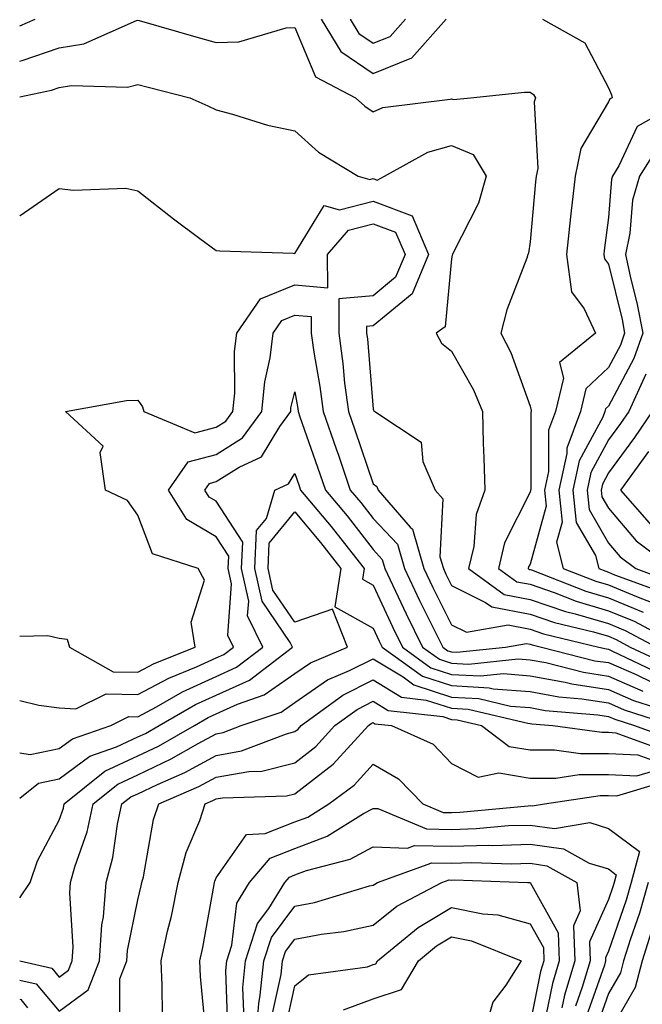
# Model space of a CAD drawing. Units: inches. Extents: x 1042403 to 1043814, y 7218698 to 7221338.
# Drawn here: x 1042403 to 1042482, y 7221086 to 7221212 of the extents above; entities that cross this region are included whole.
import ezdxf

# ---------------------------------------------------------------- set-up
doc = ezdxf.new("R2010")
doc.units = ezdxf.units.IN
doc.header["$MEASUREMENT"] = 0
doc.layers.add('Contour_10427218', color=7, linetype='Continuous', true_color=0x6b8cd5)

msp = doc.modelspace()

# ---------------------------------------------------------------- linework, layer by layer
at = {"layer": 'Contour_10427218'}
for points in [[(1042403, 7221211.1, 2913), (1042404.98, 7221211.92, 2913)], [(1042403, 7221206.58, 2912), (1042403.32, 7221206.65, 2912), (1042408.05, 7221208.29, 2912), (1042411.17, 7221208.8, 2912), (1042417.89, 7221211.76, 2912), (1042418.05, 7221211.8, 2912), (1042418.21, 7221211.76, 2912), (1042425.73, 7221209.6, 2912), (1042428.05, 7221208.97, 2912), (1042430.92, 7221209.05, 2912), (1042436.96, 7221210.83, 2912), (1042438.05, 7221210.87, 2912), (1042440.69, 7221204.56, 2912), (1042445.8, 7221201.92, 2912), (1042446.98, 7221200.85, 2912), (1042448.05, 7221200.12, 2912), (1042449.3, 7221200.67, 2912), (1042457.85, 7221201.72, 2912), (1042458.05, 7221201.78, 2912), (1042458.28, 7221201.69, 2912), (1042460.47, 7221201.92, 2912), (1042467.33, 7221202.64, 2912), (1042468.05, 7221202.64, 2912), (1042468.48, 7221202.35, 2912), (1042468.75, 7221201.92, 2912), (1042468.56, 7221201.41, 2912), (1042469.05, 7221192.92, 2912), (1042468.83, 7221191.92, 2912), (1042468.75, 7221191.22, 2912), (1042468.05, 7221183.56, 2912), (1042467.84, 7221182.13, 2912), (1042467.76, 7221181.92, 2912), (1042467.62, 7221181.49, 2912), (1042465.08, 7221174.89, 2912), (1042464.34, 7221171.92, 2912), (1042465.59, 7221169.46, 2912), (1042468.05, 7221162.6, 2912), (1042468.21, 7221162.08, 2912), (1042468.17, 7221161.92, 2912), (1042468.13, 7221161.84, 2912), (1042468.13, 7221152, 2912), (1042468.11, 7221151.92, 2912), (1042468.11, 7221151.86, 2912), (1042468.05, 7221151.65, 2912), (1042464.79, 7221145.18, 2912), (1042464.01, 7221141.92, 2912), (1042466.35, 7221140.22, 2912), (1042468.05, 7221139.91, 2912), (1042471.12, 7221138.85, 2912), (1042473.91, 7221137.78, 2912), (1042478.05, 7221136.55, 2912), (1042481.33, 7221135.2, 2912), (1042487.52, 7221131.92, 2912)], [(1042441.43, 7221211.92, 2913), (1042443.95, 7221207.82, 2913), (1042448.05, 7221205.01, 2913), (1042452.97, 7221207, 2913), (1042457.35, 7221211.92, 2913)], [(1042445.12, 7221211.92, 2914), (1042446.23, 7221210.1, 2914), (1042448.05, 7221208.85, 2914), (1042450.24, 7221209.73, 2914), (1042452.17, 7221211.92, 2914)], [(1042469.63, 7221211.92, 2913), (1042475.04, 7221208.91, 2913), (1042478.05, 7221203.17, 2913), (1042478.42, 7221202.29, 2913), (1042478.5, 7221201.92, 2913), (1042478.21, 7221201.76, 2913), (1042478.05, 7221201.41, 2913), (1042474.51, 7221195.46, 2913), (1042473.79, 7221191.92, 2913), (1042473.25, 7221187.12, 2913), (1042473.21, 7221186.76, 2913), (1042472.68, 7221181.92, 2913), (1042473.32, 7221177.19, 2913), (1042474.94, 7221175.03, 2913), (1042476.37, 7221171.92, 2913), (1042471.8, 7221168.17, 2913), (1042472.33, 7221166.2, 2913), (1042471.31, 7221161.92, 2913), (1042470.41, 7221159.56, 2913), (1042470.41, 7221154.28, 2913), (1042469.91, 7221151.92, 2913), (1042470.12, 7221149.85, 2913), (1042468.05, 7221142.49, 2913), (1042467.85, 7221142.12, 2913), (1042467.82, 7221141.92, 2913), (1042467.95, 7221141.82, 2913), (1042468.05, 7221141.8, 2913), (1042468.23, 7221141.74, 2913), (1042475.16, 7221139.03, 2913), (1042478.05, 7221138.19, 2913), (1042482.48, 7221136.35, 2913)], [(1042403, 7221202.04, 2911), (1042407.07, 7221202.9, 2911), (1042408.05, 7221203.23, 2911), (1042409.61, 7221203.48, 2911), (1042416.72, 7221203.25, 2911), (1042418.05, 7221203.62, 2911), (1042419.38, 7221203.25, 2911), (1042424.69, 7221201.92, 2911), (1042427, 7221200.87, 2911), (1042428.05, 7221200.36, 2911), (1042430.14, 7221199.83, 2911), (1042434.57, 7221198.44, 2911), (1042438.05, 7221197.72, 2911), (1042441.1, 7221194.97, 2911), (1042446.12, 7221191.92, 2911), (1042447.62, 7221191.49, 2911), (1042448.05, 7221191.61, 2911), (1042448.56, 7221191.41, 2911), (1042449.5, 7221191.92, 2911), (1042455, 7221194.97, 2911), (1042458.05, 7221195.83, 2911), (1042460.8, 7221194.67, 2911), (1042462.44, 7221191.92, 2911), (1042461.47, 7221188.5, 2911), (1042458.21, 7221182.08, 2911), (1042458.15, 7221181.92, 2911), (1042458.13, 7221181.84, 2911), (1042458.05, 7221181.39, 2911), (1042457.25, 7221172.72, 2911), (1042456.08, 7221171.92, 2911), (1042456.78, 7221170.65, 2911), (1042458.05, 7221169.62, 2911), (1042460.82, 7221164.69, 2911), (1042461.98, 7221161.92, 2911), (1042462.07, 7221157.9, 2911), (1042462.17, 7221156.04, 2911), (1042462.29, 7221151.92, 2911), (1042461.16, 7221148.81, 2911), (1042460.88, 7221144.75, 2911), (1042460.22, 7221141.92, 2911), (1042464.75, 7221138.62, 2911), (1042468.05, 7221137.99, 2911), (1042472.58, 7221136.45, 2911), (1042473.81, 7221136.16, 2911), (1042478.05, 7221134.91, 2911), (1042480.16, 7221134.03, 2911), (1042484.16, 7221131.92, 2911)], [(1042487.76, 7221201.63, 2914), (1042481.7, 7221198.27, 2914), (1042479.38, 7221193.25, 2914), (1042478.54, 7221191.92, 2914), (1042478.42, 7221191.55, 2914), (1042478.05, 7221186.67, 2914), (1042477.5, 7221182.47, 2914), (1042477.44, 7221181.92, 2914), (1042477.52, 7221181.39, 2914), (1042478.05, 7221180.69, 2914), (1042479.77, 7221173.64, 2914), (1042480.1, 7221171.92, 2914), (1042479.57, 7221170.4, 2914), (1042478.05, 7221167.53, 2914), (1042475.14, 7221164.83, 2914), (1042474.46, 7221161.92, 2914), (1042472.72, 7221157.25, 2914), (1042472.72, 7221156.59, 2914), (1042471.7, 7221151.92, 2914), (1042472.13, 7221147.84, 2914), (1042471.41, 7221145.28, 2914), (1042472.29, 7221141.92, 2914), (1042476.43, 7221140.3, 2914), (1042478.05, 7221139.83, 2914), (1042481.62, 7221138.35, 2914), (1042483.69, 7221137.56, 2914)], [(1042484.34, 7221195.63, 2915), (1042481.98, 7221191.92, 2915), (1042481.1, 7221188.87, 2915), (1042480.78, 7221184.65, 2915), (1042480.22, 7221181.92, 2915), (1042480.8, 7221179.17, 2915), (1042481.68, 7221175.55, 2915), (1042482.41, 7221171.92, 2915), (1042481.27, 7221168.7, 2915), (1042478.05, 7221162.62, 2915), (1042477.68, 7221162.29, 2915), (1042477.6, 7221161.92, 2915), (1042477.33, 7221161.2, 2915), (1042474.32, 7221155.65, 2915), (1042473.52, 7221151.92, 2915), (1042473.93, 7221147.8, 2915), (1042476.37, 7221143.6, 2915), (1042476.8, 7221141.92, 2915), (1042477.7, 7221141.57, 2915), (1042478.05, 7221141.47, 2915), (1042478.83, 7221141.14, 2915), (1042485, 7221138.87, 2915)], [(1042403, 7221186.87, 2910), (1042403.05, 7221186.92, 2910), (1042408.05, 7221190.36, 2910), (1042409.85, 7221190.12, 2910), (1042416.53, 7221190.4, 2910), (1042418.05, 7221190.06, 2910), (1042422.6, 7221186.47, 2910), (1042425.98, 7221183.99, 2910), (1042428.05, 7221182.47, 2910), (1042428.52, 7221182.39, 2910), (1042437.87, 7221182.1, 2910), (1042438.05, 7221182.08, 2910), (1042441.8, 7221188.17, 2910), (1042443.75, 7221187.62, 2910), (1042448.05, 7221188.74, 2910), (1042453.01, 7221186.88, 2910), (1042455.1, 7221181.92, 2910), (1042453.03, 7221176.94, 2910), (1042448.05, 7221172.84, 2910), (1042447.21, 7221172.76, 2910), (1042447.19, 7221171.92, 2910), (1042447.31, 7221171.18, 2910), (1042448.05, 7221162.25, 2910), (1042448.15, 7221162.02, 2910), (1042448.26, 7221161.92, 2910), (1042454.16, 7221158.03, 2910), (1042454.4, 7221155.57, 2910), (1042455.96, 7221151.92, 2910), (1042456.92, 7221150.79, 2910), (1042456.55, 7221143.42, 2910), (1042457, 7221141.92, 2910), (1042457.33, 7221141.2, 2910), (1042458.05, 7221139.77, 2910), (1042462.37, 7221137.6, 2910), (1042463.17, 7221137.04, 2910), (1042468.05, 7221136.1, 2910), (1042471.17, 7221135.05, 2910), (1042476.12, 7221133.85, 2910), (1042478.05, 7221133.29, 2910), (1042479.01, 7221132.88, 2910), (1042480.82, 7221131.92, 2910), (1042485.73, 7221129.6, 2910)], [(1042403, 7221133.31, 2909), (1042406.57, 7221133.4, 2909), (1042408.05, 7221133.03, 2909), (1042409.07, 7221132.94, 2909), (1042409.36, 7221131.92, 2909), (1042414.91, 7221128.78, 2909), (1042418.05, 7221128.7, 2909), (1042420.14, 7221129.83, 2909), (1042425.35, 7221131.92, 2909), (1042424.87, 7221135.1, 2909), (1042426.57, 7221140.44, 2909), (1042425.73, 7221141.92, 2909), (1042419.91, 7221143.78, 2909), (1042418.05, 7221148.72, 2909), (1042416.72, 7221150.59, 2909), (1042413.95, 7221151.92, 2909), (1042413.25, 7221156.72, 2909), (1042413.64, 7221157.51, 2909), (1042408.85, 7221161.92, 2909), (1042416.62, 7221163.35, 2909), (1042418.05, 7221163.37, 2909), (1042418.66, 7221162.53, 2909), (1042418.81, 7221161.92, 2909), (1042425.34, 7221159.21, 2909), (1042428.05, 7221159.93, 2909), (1042429.28, 7221160.69, 2909), (1042430.18, 7221161.92, 2909), (1042430.41, 7221164.28, 2909), (1042430.39, 7221169.58, 2909), (1042430.67, 7221171.92, 2909), (1042433.69, 7221176.28, 2909), (1042438.05, 7221178.09, 2909), (1042442.27, 7221177.7, 2909), (1042442.25, 7221181.92, 2909), (1042444.92, 7221185.05, 2909), (1042448.05, 7221185.85, 2909), (1042450.92, 7221184.79, 2909), (1042452.13, 7221181.92, 2909), (1042450.92, 7221179.05, 2909), (1042448.05, 7221176.69, 2909), (1042443.69, 7221176.28, 2909), (1042443.67, 7221171.92, 2909), (1042444.2, 7221168.07, 2909), (1042444.42, 7221165.55, 2909), (1042444.89, 7221161.92, 2909), (1042445.71, 7221159.58, 2909), (1042448.05, 7221152.72, 2909), (1042448.5, 7221152.37, 2909), (1042448.67, 7221151.92, 2909), (1042452.78, 7221147.19, 2909), (1042453.05, 7221146.92, 2909), (1042454.51, 7221141.92, 2909), (1042455.65, 7221139.52, 2909), (1042458.05, 7221134.75, 2909), (1042459.94, 7221133.81, 2909), (1042465.24, 7221134.73, 2909), (1042468.05, 7221134.21, 2909), (1042469.75, 7221133.62, 2909), (1042476.82, 7221131.92, 2909), (1042477.8, 7221131.67, 2909), (1042478.05, 7221131.63, 2909), (1042478.56, 7221131.41, 2909), (1042484.65, 7221128.52, 2909)], [(1042403, 7221125.11, 2908), (1042405.45, 7221124.52, 2908), (1042408.05, 7221124.19, 2908), (1042410.16, 7221124.03, 2908), (1042414.01, 7221125.96, 2908), (1042418.05, 7221125.87, 2908), (1042422, 7221127.97, 2908), (1042425.53, 7221129.4, 2908), (1042428.05, 7221130.53, 2908), (1042429.01, 7221130.96, 2908), (1042430.24, 7221131.92, 2908), (1042429.51, 7221133.38, 2908), (1042430, 7221139.97, 2908), (1042429.57, 7221141.92, 2908), (1042429.65, 7221143.52, 2908), (1042428.05, 7221145.98, 2908), (1042424.3, 7221148.17, 2908), (1042421.96, 7221151.92, 2908), (1042424.46, 7221155.51, 2908), (1042428.05, 7221156.47, 2908), (1042431.41, 7221158.56, 2908), (1042433.87, 7221161.92, 2908), (1042434.24, 7221165.73, 2908), (1042434.91, 7221168.78, 2908), (1042435.3, 7221171.92, 2908), (1042436.43, 7221173.54, 2908), (1042438.05, 7221174.22, 2908), (1042440.16, 7221174.03, 2908), (1042440.14, 7221171.92, 2908), (1042440.49, 7221169.48, 2908), (1042441.27, 7221165.14, 2908), (1042441.68, 7221161.92, 2908), (1042443.32, 7221157.19, 2908), (1042443.62, 7221156.35, 2908), (1042445.14, 7221151.92, 2908), (1042446.47, 7221150.34, 2908), (1042448.05, 7221148.31, 2908), (1042451.14, 7221145.01, 2908), (1042452.03, 7221141.92, 2908), (1042453.97, 7221137.84, 2908), (1042455.84, 7221134.13, 2908), (1042456.94, 7221131.92, 2908), (1042457.58, 7221131.45, 2908), (1042458.05, 7221131.3, 2908), (1042458.71, 7221131.26, 2908), (1042464.91, 7221131.92, 2908), (1042467.58, 7221132.39, 2908), (1042468.05, 7221132.29, 2908), (1042468.32, 7221132.19, 2908), (1042469.51, 7221131.92, 2908), (1042476.31, 7221130.18, 2908), (1042478.05, 7221129.93, 2908), (1042481.57, 7221128.4, 2908), (1042483.58, 7221127.45, 2908)], [(1042482.8, 7221166.67, 2916), (1042480.63, 7221161.92, 2916), (1042479.57, 7221160.4, 2916), (1042478.05, 7221158.31, 2916), (1042475.8, 7221154.17, 2916), (1042475.32, 7221151.92, 2916), (1042475.57, 7221149.44, 2916), (1042478.05, 7221145.14, 2916), (1042479.53, 7221143.4, 2916), (1042481.51, 7221141.92, 2916), (1042486.29, 7221140.16, 2916)], [(1042403, 7221118.44, 2907), (1042404.34, 7221118.21, 2907), (1042408.05, 7221118.99, 2907), (1042409.73, 7221120.24, 2907), (1042414.63, 7221121.92, 2907), (1042416.92, 7221123.05, 2907), (1042418.05, 7221123.03, 2907), (1042420.45, 7221124.32, 2907), (1042423.75, 7221126.22, 2907), (1042428.05, 7221128.15, 2907), (1042430.63, 7221129.34, 2907), (1042433.99, 7221131.92, 2907), (1042432.03, 7221135.9, 2907), (1042432.19, 7221137.78, 2907), (1042431.27, 7221141.92, 2907), (1042431.43, 7221145.3, 2907), (1042428.05, 7221150.49, 2907), (1042427.15, 7221151.02, 2907), (1042426.59, 7221151.92, 2907), (1042427.19, 7221152.78, 2907), (1042428.05, 7221153.01, 2907), (1042430.98, 7221154.85, 2907), (1042433.81, 7221156.16, 2907), (1042436.14, 7221160.01, 2907), (1042437.54, 7221161.92, 2907), (1042437.58, 7221162.39, 2907), (1042438.05, 7221164.46, 2907), (1042438.44, 7221162.31, 2907), (1042438.48, 7221161.92, 2907), (1042438.71, 7221161.26, 2907), (1042440.96, 7221154.83, 2907), (1042441.98, 7221151.92, 2907), (1042444.75, 7221148.62, 2907), (1042448.05, 7221144.34, 2907), (1042449.22, 7221143.09, 2907), (1042449.55, 7221141.92, 2907), (1042450.92, 7221139.05, 2907), (1042452.27, 7221136.14, 2907), (1042454.36, 7221131.92, 2907), (1042456.49, 7221130.36, 2907), (1042458.05, 7221129.87, 2907), (1042460.22, 7221129.75, 2907), (1042466.55, 7221130.42, 2907), (1042468.05, 7221130.3, 2907), (1042470.04, 7221129.93, 2907), (1042474.85, 7221128.72, 2907), (1042478.05, 7221128.21, 2907), (1042482.44, 7221126.31, 2907)], [(1042483.62, 7221161.92, 2917), (1042481.35, 7221158.62, 2917), (1042478.05, 7221154.11, 2917), (1042477.29, 7221152.68, 2917), (1042477.11, 7221151.92, 2917), (1042477.21, 7221151.08, 2917), (1042478.05, 7221149.62, 2917), (1042481.59, 7221145.46, 2917), (1042486.29, 7221141.92, 2917)], [(1042483.13, 7221156.84, 2918), (1042479.57, 7221151.92, 2918), (1042483.54, 7221147.41, 2918)], [(1042403, 7221112.66, 2906), (1042405.41, 7221114.56, 2906), (1042408.05, 7221115.12, 2906), (1042411.94, 7221118.03, 2906), (1042415.32, 7221119.19, 2906), (1042418.05, 7221120.46, 2906), (1042419.05, 7221120.92, 2906), (1042420.76, 7221121.92, 2906), (1042425.39, 7221124.58, 2906), (1042428.05, 7221125.79, 2906), (1042432.27, 7221127.7, 2906), (1042437.76, 7221131.92, 2906), (1042437.46, 7221132.51, 2906), (1042433.89, 7221137.76, 2906), (1042432.97, 7221141.92, 2906), (1042433.19, 7221146.78, 2906), (1042434.44, 7221148.31, 2906), (1042435.51, 7221151.92, 2906), (1042437.25, 7221152.72, 2906), (1042438.05, 7221154.03, 2906), (1042438.6, 7221152.47, 2906), (1042438.79, 7221151.92, 2906), (1042442.68, 7221147.29, 2906), (1042443.01, 7221146.88, 2906), (1042446.9, 7221141.92, 2906), (1042446.68, 7221140.55, 2906), (1042448.05, 7221139.79, 2906), (1042450.55, 7221134.42, 2906), (1042451.78, 7221131.92, 2906), (1042455.41, 7221129.28, 2906), (1042458.05, 7221128.42, 2906), (1042461.74, 7221128.23, 2906), (1042464.67, 7221128.54, 2906), (1042468.05, 7221128.27, 2906), (1042472.52, 7221127.45, 2906), (1042473.36, 7221127.23, 2906), (1042478.05, 7221126.49, 2906), (1042481.25, 7221125.12, 2906), (1042486.57, 7221123.4, 2906)], [(1042403, 7221099.96, 2905), (1042404.32, 7221101.92, 2905), (1042405.28, 7221104.69, 2905), (1042408.05, 7221109.87, 2905), (1042408.58, 7221111.39, 2905), (1042408.69, 7221111.92, 2905), (1042413.87, 7221116.1, 2905), (1042418.05, 7221118.05, 2905), (1042420.69, 7221119.28, 2905), (1042425.26, 7221121.92, 2905), (1042427.03, 7221122.94, 2905), (1042428.05, 7221123.4, 2905), (1042430.78, 7221124.65, 2905), (1042434.16, 7221125.81, 2905), (1042438.05, 7221128.54, 2905), (1042440.06, 7221129.91, 2905), (1042444.79, 7221131.92, 2905), (1042442.87, 7221136.74, 2905), (1042438.05, 7221135.08, 2905), (1042435.28, 7221139.15, 2905), (1042434.67, 7221141.92, 2905), (1042434.81, 7221145.16, 2905), (1042438.05, 7221149.15, 2905), (1042441.35, 7221145.22, 2905), (1042443.95, 7221141.92, 2905), (1042443.17, 7221137.04, 2905), (1042448.05, 7221134.34, 2905), (1042448.81, 7221132.68, 2905), (1042449.2, 7221131.92, 2905), (1042454.32, 7221128.19, 2905), (1042458.05, 7221127, 2905), (1042462.85, 7221126.72, 2905), (1042463.36, 7221126.61, 2905), (1042468.05, 7221126.24, 2905), (1042471.7, 7221125.57, 2905), (1042474.65, 7221125.32, 2905), (1042478.05, 7221124.79, 2905), (1042480.06, 7221123.93, 2905), (1042486.25, 7221121.92, 2905)], [(1042403, 7221091.93, 2904), (1042403.01, 7221091.92, 2904), (1042407.11, 7221090.98, 2904), (1042408.05, 7221089.87, 2904), (1042409.22, 7221090.75, 2904), (1042409.69, 7221091.92, 2904), (1042409.81, 7221093.68, 2904), (1042409.38, 7221100.59, 2904), (1042409.48, 7221101.92, 2904), (1042410.02, 7221103.89, 2904), (1042411.59, 7221108.38, 2904), (1042412.37, 7221111.92, 2904), (1042415.51, 7221114.46, 2904), (1042418.05, 7221115.65, 2904), (1042422.31, 7221117.66, 2904), (1042425.76, 7221119.63, 2904), (1042428.05, 7221120.88, 2904), (1042428.93, 7221121.04, 2904), (1042431.23, 7221121.92, 2904), (1042436.33, 7221123.64, 2904), (1042438.05, 7221124.87, 2904), (1042442.25, 7221127.72, 2904), (1042445.04, 7221128.91, 2904), (1042448.05, 7221130.42, 2904), (1042451.86, 7221128.11, 2904), (1042453.25, 7221127.12, 2904), (1042458.05, 7221125.55, 2904), (1042461.51, 7221125.38, 2904), (1042465.57, 7221124.4, 2904), (1042468.05, 7221124.21, 2904), (1042469.98, 7221123.85, 2904), (1042476.68, 7221123.29, 2904), (1042478.05, 7221123.07, 2904), (1042478.87, 7221122.74, 2904), (1042481.37, 7221121.92, 2904), (1042486.25, 7221120.12, 2904)], [(1042403, 7221089.48, 2903), (1042405.12, 7221088.99, 2903), (1042408.05, 7221085.53, 2903), (1042411.72, 7221088.25, 2903), (1042413.19, 7221091.92, 2903), (1042413.46, 7221096.51, 2903), (1042413.67, 7221097.55, 2903), (1042414.03, 7221101.92, 2903), (1042414.89, 7221105.08, 2903), (1042415.47, 7221109.34, 2903), (1042416.04, 7221111.92, 2903), (1042417.15, 7221112.82, 2903), (1042418.05, 7221113.23, 2903), (1042420.55, 7221114.42, 2903), (1042424.05, 7221115.92, 2903), (1042428.05, 7221118.11, 2903), (1042431.29, 7221118.68, 2903), (1042437, 7221120.87, 2903), (1042438.05, 7221121.14, 2903), (1042438.5, 7221121.47, 2903), (1042438.89, 7221121.92, 2903), (1042444.18, 7221125.79, 2903), (1042448.05, 7221127.72, 2903), (1042451.66, 7221125.53, 2903), (1042454.81, 7221125.16, 2903), (1042458.05, 7221124.13, 2903), (1042460.14, 7221124.01, 2903), (1042467.76, 7221122.21, 2903), (1042468.05, 7221122.19, 2903), (1042468.28, 7221122.15, 2903), (1042470.96, 7221121.92, 2903), (1042477.19, 7221121.06, 2903), (1042478.05, 7221121.06, 2903), (1042478.97, 7221121, 2903), (1042484.94, 7221118.81, 2903)], [(1042415.78, 7221084.19, 2902), (1042415.75, 7221089.62, 2902), (1042416.66, 7221091.92, 2902), (1042416.74, 7221093.23, 2902), (1042418.05, 7221099.69, 2902), (1042418.5, 7221101.47, 2902), (1042418.58, 7221101.92, 2902), (1042418.77, 7221102.64, 2902), (1042420.04, 7221109.93, 2902), (1042420.73, 7221111.92, 2902), (1042425.84, 7221114.13, 2902), (1042428.05, 7221115.34, 2902), (1042432.19, 7221116.06, 2902), (1042433.85, 7221116.12, 2902), (1042438.05, 7221117.17, 2902), (1042440.73, 7221119.24, 2902), (1042443.17, 7221121.92, 2902), (1042446, 7221123.97, 2902), (1042448.05, 7221125.01, 2902), (1042449.96, 7221123.83, 2902), (1042456.92, 7221123.05, 2902), (1042458.05, 7221122.68, 2902), (1042458.77, 7221122.64, 2902), (1042461.88, 7221121.92, 2902), (1042465.39, 7221119.26, 2902), (1042468.05, 7221118.8, 2902), (1042471.16, 7221118.81, 2902), (1042474.48, 7221118.35, 2902), (1042478.05, 7221118.37, 2902), (1042481.78, 7221118.19, 2902), (1042483.64, 7221117.51, 2902)], [(1042421.19, 7221085.06, 2901), (1042421.17, 7221088.8, 2901), (1042421.02, 7221091.92, 2901), (1042421.86, 7221095.73, 2901), (1042422.33, 7221097.64, 2901), (1042423.21, 7221101.92, 2901), (1042424.22, 7221105.75, 2901), (1042425.94, 7221109.81, 2901), (1042426.66, 7221111.92, 2901), (1042427.62, 7221112.35, 2901), (1042428.05, 7221112.56, 2901), (1042428.83, 7221112.7, 2901), (1042437.01, 7221112.96, 2901), (1042438.05, 7221113.21, 2901), (1042442.97, 7221117, 2901), (1042447.44, 7221121.92, 2901), (1042447.8, 7221122.17, 2901), (1042448.05, 7221122.31, 2901), (1042448.28, 7221122.15, 2901), (1042450.39, 7221121.92, 2901), (1042455.69, 7221119.56, 2901), (1042458.05, 7221117.08, 2901), (1042461.45, 7221115.32, 2901), (1042464.07, 7221115.9, 2901), (1042468.05, 7221115.2, 2901), (1042471.35, 7221115.22, 2901), (1042474.3, 7221115.67, 2901), (1042478.05, 7221115.69, 2901), (1042481.64, 7221115.51, 2901), (1042483.81, 7221116.16, 2901)], [(1042426.7, 7221083.27, 2900), (1042426.06, 7221089.93, 2900), (1042425.98, 7221091.92, 2900), (1042426.35, 7221093.62, 2900), (1042427.8, 7221101.67, 2900), (1042427.84, 7221101.92, 2900), (1042427.89, 7221102.08, 2900), (1042428.05, 7221102.49, 2900), (1042431.92, 7221108.05, 2900), (1042434.28, 7221108.15, 2900), (1042438.05, 7221109.63, 2900), (1042439.71, 7221110.26, 2900), (1042442.39, 7221111.92, 2900), (1042445.65, 7221114.32, 2900), (1042448.05, 7221117, 2900), (1042451.27, 7221115.14, 2900), (1042454.4, 7221111.92, 2900), (1042456.98, 7221110.85, 2900), (1042458.05, 7221110.83, 2900), (1042459.1, 7221110.87, 2900), (1042467.82, 7221111.69, 2900), (1042468.05, 7221111.71, 2900), (1042468.3, 7221111.67, 2900), (1042469.89, 7221111.92, 2900), (1042476.98, 7221112.99, 2900), (1042478.05, 7221112.99, 2900), (1042479.09, 7221112.96, 2900), (1042485.2, 7221114.77, 2900)], [(1042429.55, 7221083.42, 2899), (1042429.28, 7221090.69, 2899), (1042429.42, 7221091.92, 2899), (1042430.06, 7221093.93, 2899), (1042430.69, 7221099.28, 2899), (1042432.31, 7221101.92, 2899), (1042434.94, 7221105.03, 2899), (1042438.05, 7221106.26, 2899), (1042442.17, 7221107.8, 2899), (1042446.82, 7221110.69, 2899), (1042448.05, 7221111.35, 2899), (1042448.64, 7221111.33, 2899), (1042454.87, 7221108.74, 2899), (1042458.05, 7221108.68, 2899), (1042461.19, 7221108.78, 2899), (1042465.3, 7221109.17, 2899), (1042468.05, 7221109.24, 2899), (1042471.16, 7221108.81, 2899), (1042475.67, 7221109.54, 2899), (1042478.05, 7221108.81, 2899), (1042481.98, 7221105.85, 2899), (1042480.94, 7221101.92, 2899), (1042480.3, 7221099.67, 2899), (1042478.05, 7221093.15, 2899), (1042477.66, 7221092.31, 2899), (1042477.68, 7221091.92, 2899), (1042477.52, 7221091.39, 2899), (1042475.18, 7221084.79, 2899)], [(1042431.55, 7221085.42, 2898), (1042431.43, 7221088.54, 2898), (1042431.78, 7221091.92, 2898), (1042433.3, 7221096.67, 2898), (1042434.75, 7221098.62, 2898), (1042436.78, 7221101.92, 2898), (1042437.37, 7221102.6, 2898), (1042438.05, 7221102.88, 2898), (1042439.57, 7221103.44, 2898), (1042445.1, 7221104.87, 2898), (1042448.05, 7221106.47, 2898), (1042452.41, 7221106.28, 2898), (1042453.34, 7221106.63, 2898), (1042458.05, 7221106.53, 2898), (1042462.8, 7221106.67, 2898), (1042463.32, 7221106.65, 2898), (1042468.05, 7221106.8, 2898), (1042472.33, 7221106.2, 2898), (1042475.59, 7221104.38, 2898), (1042478.05, 7221103.64, 2898), (1042479.03, 7221102.9, 2898), (1042478.77, 7221101.92, 2898), (1042478.62, 7221101.35, 2898), (1042478.05, 7221099.75, 2898), (1042475.63, 7221094.34, 2898), (1042475.71, 7221091.92, 2898), (1042474.69, 7221088.56, 2898), (1042473.83, 7221086.14, 2898)], [(1042433.09, 7221081.92, 2897), (1042433.46, 7221086.51, 2897), (1042433.67, 7221087.55, 2897), (1042434.12, 7221091.92, 2897), (1042435.08, 7221094.89, 2897), (1042438.05, 7221098.91, 2897), (1042440.59, 7221099.38, 2897), (1042447.6, 7221101.47, 2897), (1042448.05, 7221101.57, 2897), (1042448.25, 7221101.72, 2897), (1042448.62, 7221101.92, 2897), (1042455.53, 7221104.44, 2897), (1042458.05, 7221104.38, 2897), (1042460.59, 7221104.46, 2897), (1042465.69, 7221104.28, 2897), (1042468.05, 7221104.36, 2897), (1042470.18, 7221104.05, 2897), (1042474.03, 7221101.92, 2897), (1042474.44, 7221098.31, 2897), (1042473.58, 7221096.39, 2897), (1042473.75, 7221091.92, 2897), (1042472.42, 7221087.55, 2897), (1042472.09, 7221085.96, 2897)], [(1042435.14, 7221084.83, 2896), (1042436.31, 7221090.18, 2896), (1042436.49, 7221091.92, 2896), (1042436.86, 7221093.11, 2896), (1042438.05, 7221094.71, 2896), (1042441.47, 7221095.34, 2896), (1042444.32, 7221095.65, 2896), (1042448.05, 7221096.47, 2896), (1042451.08, 7221098.89, 2896), (1042456.82, 7221101.92, 2896), (1042457.72, 7221102.25, 2896), (1042458.05, 7221102.23, 2896), (1042458.38, 7221102.25, 2896), (1042467.74, 7221101.92, 2896), (1042468.03, 7221101.9, 2896), (1042468.05, 7221101.9, 2896), (1042471.64, 7221095.51, 2896), (1042471.78, 7221091.92, 2896), (1042470.92, 7221089.05, 2896), (1042469.81, 7221083.68, 2896)], [(1042483.11, 7221101.92, 2900), (1042481.98, 7221097.99, 2900), (1042480.86, 7221094.73, 2900), (1042479.98, 7221091.92, 2900), (1042479.57, 7221090.4, 2900), (1042478.05, 7221087.76, 2900), (1042476.53, 7221083.44, 2900)], [(1042436.84, 7221083.13, 2895), (1042438.05, 7221088.74, 2895), (1042439.81, 7221090.16, 2895), (1042447.31, 7221091.18, 2895), (1042448.05, 7221091.45, 2895), (1042448.4, 7221091.57, 2895), (1042448.6, 7221091.92, 2895), (1042453.77, 7221096.2, 2895), (1042458.05, 7221098.72, 2895), (1042462.05, 7221097.92, 2895), (1042463.93, 7221097.8, 2895), (1042468.05, 7221096.63, 2895), (1042469.75, 7221093.62, 2895), (1042469.81, 7221091.92, 2895), (1042469.4, 7221090.57, 2895), (1042468.05, 7221083.97, 2895)], [(1042483.71, 7221096.26, 2901), (1042482.35, 7221091.92, 2901), (1042481.45, 7221088.52, 2901), (1042478.05, 7221082.62, 2901)], [(1042444.28, 7221085.69, 2894), (1042448.05, 7221087.1, 2894), (1042451.68, 7221088.29, 2894), (1042453.81, 7221091.92, 2894), (1042456.14, 7221093.83, 2894), (1042458.05, 7221094.97, 2894), (1042460.59, 7221094.46, 2894), (1042466.92, 7221091.92, 2894), (1042464.98, 7221088.85, 2894), (1042463.3, 7221086.67, 2894), (1042461.94, 7221081.92, 2894)], [(1042403, 7221087.03, 2902), (1042403.13, 7221087, 2902), (1042404.01, 7221085.96, 2902)]]:
    msp.add_polyline3d(points, dxfattribs=at)

doc.saveas('drawing.dxf')
